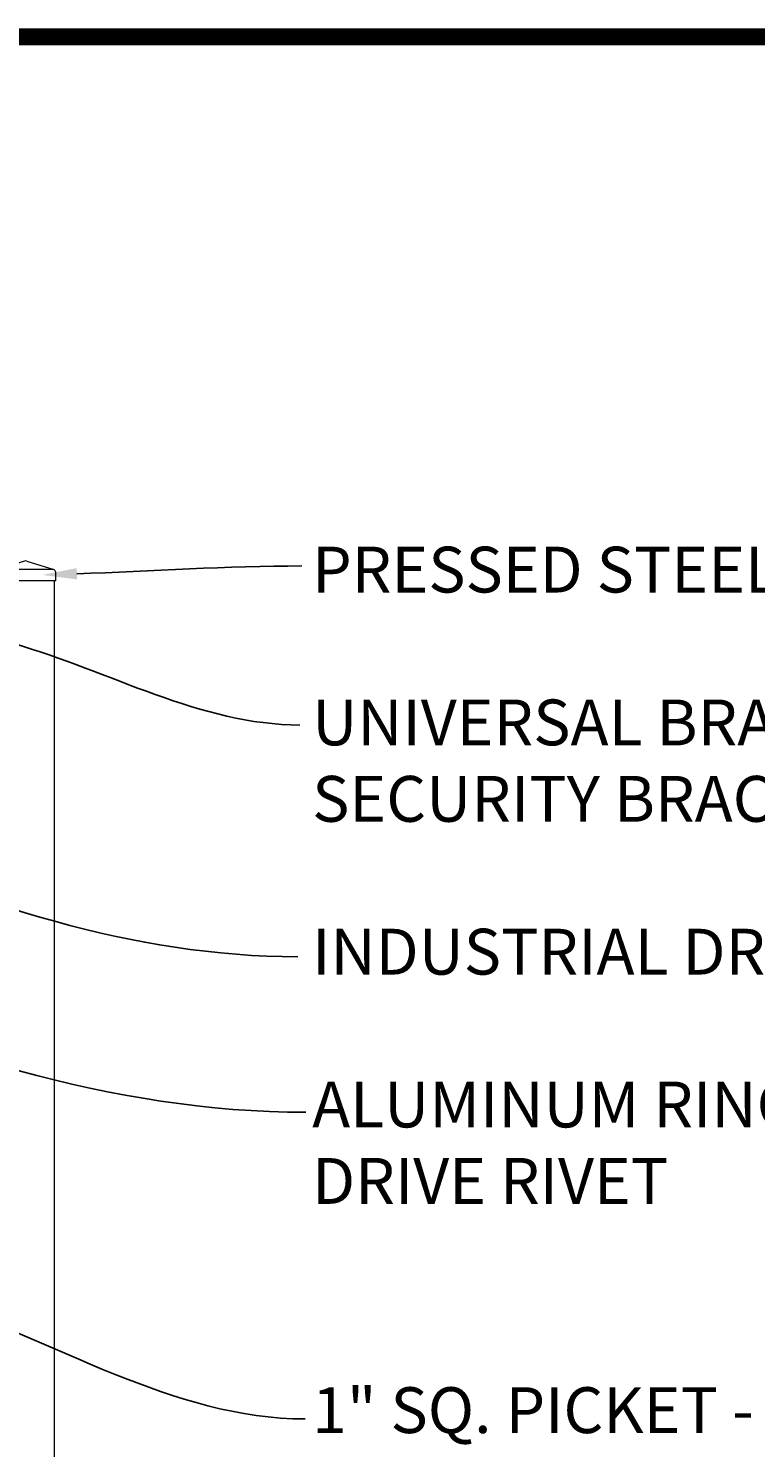
# Model space of a CAD drawing. Extents: x -251 to 5592, y -62 to 708.
# Drawn here: x 5471 to 5502, y 644 to 706 of the extents above; entities that cross this region are included whole.
import ezdxf
from ezdxf import colors
from ezdxf.entities.mleader import LeaderData, LeaderLine
from ezdxf.math import Vec2, Vec3

# ---------------------------------------------------------------- set-up
doc = ezdxf.new("R2010")
doc.units = 0
doc.header["$LTSCALE"] = 10
doc.header["$MEASUREMENT"] = 0
for name, color, linetype, lineweight in [('2', 5, 'CONTINUOUS', 30), ('3', 6, 'CONTINUOUS', 20), ('4', 80, 'CONTINUOUS', 15), ('5', 50, 'CONTINUOUS', 9)]:
    doc.layers.add(name, color=color, linetype=linetype, lineweight=lineweight)
doc.layers.add('TITLE', color=7, linetype='CONTINUOUS')
doc.styles.add('ARIAL', font='arial.ttf')
doc.styles.get("Standard").update_dxf_attribs({"font": 'txt.shx', "height": 0.09375})

# ---------------------------------------------------------------- blocks, each defined once
blk = doc.blocks.new('SQ CAP 2.5 in')
at = {"layer": '3'}
for p, q in [((162.925, -72.775), (162.925, -72.4)), ((164.191, -71.908), (163.003, -72.284)), ((164.284, -71.908), (165.471, -72.284)), ((165.55, -72.775), (165.55, -72.4))]:
    blk.add_line(p, q, dxfattribs=at)
for centre, start, end in [((163.05, -72.4), 111.81195, 180), ((164.237, -72.024), 68.18805, 111.81195), ((165.425, -72.4), 0, 68.18805)]:
    blk.add_arc(centre, 0.125, start, end, dxfattribs=at)
at = {"layer": '4'}
for p, q in [((165.449, -72.275), (163.026, -72.275)), ((165.55, -72.775), (162.925, -72.775))]:
    blk.add_line(p, q, dxfattribs=at)

msp = doc.modelspace()

# ---------------------------------------------------------------- linework, layer by layer
at = {"layer": '3'}
msp.add_line((5471.66676, 682.03267), (5471.66676, 600.79801), dxfattribs=at)
at = {"layer": 'TITLE'}
msp.add_lwpolyline([(5344.501, 700.43139, 0.7425, 0.7425, 0), (5344.501, 520.31137, 0.7425, 0.7425, 0), (5585.8135, 520.31137, 0.7425, 0.7425, 0), (5585.8135, 705.76693, 0.7425, 0.7425, 0), (5344.501, 705.76693, 0.7425, 0.7425, 0), (5344.501, 700.43139, 0.7425, 0.7425, 0)], format="xyseb", dxfattribs=at)

# ---------------------------------------------------------------- block references
at = {"layer": '2'}
msp.add_blockref('SQ CAP 2.5 in', (5306.17937, 754.80748), dxfattribs=at)

# ---------------------------------------------------------------- texts
at = {"layer": '5', "insert": (5482.91969, 683.52437), "char_height": 2, "attachment_point": 1, "style": 'ARIAL'}
msp.add_mtext_dynamic_manual_height_columns('PRESSED STEEL SQ POST  CAP \\P\\PUNIVERSAL BRACKET - SEE DETAIL; SEE SECURITY BRACKET DETAIL FOR ALTERNATE\\P\\PINDUSTRIAL DRIVE RIVET^J\\PALUMINUM RING INSTALLED w/ INDUSTRIAL DRIVE RIVET\\P\\P\\P1" SQ. PICKET -  14GA, 16GA, OR 18GA\\P\\PPOST - SEE POST SIZING CHART\\P\\P\\P1-3/8" X 1-1/2" 11 GA U-CHANNEL RAIL\\P\\P\\P\\PCONCRETE (BY OTHER)', width=62.8842789, gutter_width=0.46875, heights=[104.00225], dxfattribs=at)

# ---------------------------------------------------------------- leaders
at = {"layer": '5'}
ml = msp.add_multileader_mtext('Standard', dxfattribs=at)
ml.set_content('')
ml.set_leader_properties()
ml.build(insert=Vec2(0, 0))
ml.multileader.update_dxf_attribs({"leader_type": 2, "text_right_attachment_type": 6, "dogleg_length": 0.36, "arrow_head_size": 1.5})
ctx = ml.context
ctx.base_point, ctx.char_height, ctx.arrow_head_size, ctx.landing_gap_size, ctx.plane_origin = Vec3(5482.47215, 682.68244), 0.09375, 1.5, 0.09, Vec3(5481.90603, 682.62749)
ctx.right_attachment = 6
notes = []
notes.append((ctx, [(0, (1, 1, 0), (5482.11215, 682.68244), (1, 0), 0.36, [(0, [(5471.15565, 682.2917)], 0, [])])]))
ctx.mtext, ml.multileader.dxf.content_type = None, 0
ml = msp.add_multileader_mtext('Standard', dxfattribs=at)
ml.set_content('')
ml.set_leader_properties()
ml.build(insert=Vec2(0, 0))
ml.multileader.update_dxf_attribs({"leader_type": 2, "text_right_attachment_type": 6, "dogleg_length": 0.36, "arrow_head_size": 1.5})
ctx = ml.context
ctx.base_point, ctx.char_height, ctx.arrow_head_size, ctx.landing_gap_size, ctx.plane_origin = Vec3(5482.63919, 628.72624), 0.09375, 1.5, 0.09, Vec3(5481.49298, 621.90763)
ctx.right_attachment = 6
notes.append((ctx, [(0, (1, 1, 0), (5482.27919, 628.72624), (1, 0), 0.36, [(0, [(5413.98958, 680.24056)], 0, [])])]))
ctx.mtext, ml.multileader.dxf.content_type = None, 0
ml = msp.add_multileader_mtext('Standard', dxfattribs=at)
ml.set_content('')
ml.set_leader_properties()
ml.build(insert=Vec2(0, 0))
ml.multileader.update_dxf_attribs({"leader_type": 2, "text_right_attachment_type": 6, "dogleg_length": 0.36, "arrow_head_size": 1.5})
ctx = ml.context
ctx.base_point, ctx.char_height, ctx.arrow_head_size, ctx.landing_gap_size, ctx.plane_origin = Vec3(5482.29531, 665.6332), 0.09375, 1.5, 0.09, Vec3(5481.26171, 659.77432)
ctx.right_attachment = 6
notes.append((ctx, [(0, (1, 1, 0), (5481.93531, 665.6332), (1, 0), 0.36, [(0, [(5439.77899, 680.24747)], 0, [])])]))
ctx.mtext, ml.multileader.dxf.content_type = None, 0
ml = msp.add_multileader_mtext('Standard', dxfattribs=at)
ml.set_content('')
ml.set_leader_properties()
ml.build(insert=Vec2(0, 0))
ml.multileader.update_dxf_attribs({"leader_type": 2, "text_right_attachment_type": 6, "dogleg_length": 0.36, "arrow_head_size": 1.5})
ctx = ml.context
ctx.base_point, ctx.char_height, ctx.arrow_head_size, ctx.landing_gap_size, ctx.plane_origin = Vec3(5482.38807, 675.7433), 0.09375, 1.5, 0.09, Vec3(5481.71057, 674.76919)
ctx.right_attachment = 6
notes.append((ctx, [(0, (1, 1, 0), (5482.02807, 675.7433), (1, 0), 0.36, [(0, [(5468.44377, 679.70288)], 0, [])])]))
ctx.mtext, ml.multileader.dxf.content_type = None, 0
ml = msp.add_multileader_mtext('Standard', dxfattribs=at)
ml.set_content('')
ml.set_leader_properties()
ml.build(insert=Vec2(0, 0))
ml.multileader.update_dxf_attribs({"leader_type": 2, "text_right_attachment_type": 6, "dogleg_length": 0.36, "arrow_head_size": 1.5})
ctx = ml.context
ctx.base_point, ctx.char_height, ctx.arrow_head_size, ctx.landing_gap_size, ctx.plane_origin = Vec3(5482.64812, 658.84976), 0.09375, 1.5, 0.09, Vec3(5481.52051, 651.41544)
ctx.right_attachment = 6
notes.append((ctx, [(0, (1, 1, 0), (5482.28812, 658.84976), (1, 0), 0.36, [(0, [(5432.71713, 675.90922)], 0, [])])]))
ctx.mtext, ml.multileader.dxf.content_type = None, 0
ml = msp.add_multileader_mtext('Standard', dxfattribs=at)
ml.set_content('')
ml.set_leader_properties()
ml.build(insert=Vec2(0, 0))
ml.multileader.update_dxf_attribs({"leader_type": 2, "text_right_attachment_type": 6, "dogleg_length": 0.36, "arrow_head_size": 1.5})
ctx = ml.context
ctx.base_point, ctx.char_height, ctx.arrow_head_size, ctx.landing_gap_size, ctx.plane_origin = Vec3(5482.61748, 645.46558), 0.09375, 1.5, 0.09, Vec3(5481.51689, 640.61918)
ctx.right_attachment = 6
notes.append((ctx, [(0, (1, 1, 0), (5482.25748, 645.46558), (1, 0), 0.36, [(0, [(5464.67224, 651.17622)], 0, [])])]))
ctx.mtext, ml.multileader.dxf.content_type = None, 0
for ctx, leaders in notes:
    for number, flags, end, landing, length, lines in leaders:
        leader = LeaderData()
        leader.index, (leader.has_last_leader_line, leader.has_dogleg_vector, leader.attachment_direction) = number, flags
        leader.last_leader_point, leader.dogleg_vector, leader.dogleg_length = Vec3(end), Vec3(landing), length
        for number, points, colour, breaks in lines:
            line = LeaderLine()
            line.index, line.vertices, line.color, line.breaks = number, Vec3.list(points), colors.encode_raw_color(colour), breaks
            leader.lines.append(line)
        ctx.leaders.append(leader)

doc.saveas('drawing.dxf')
